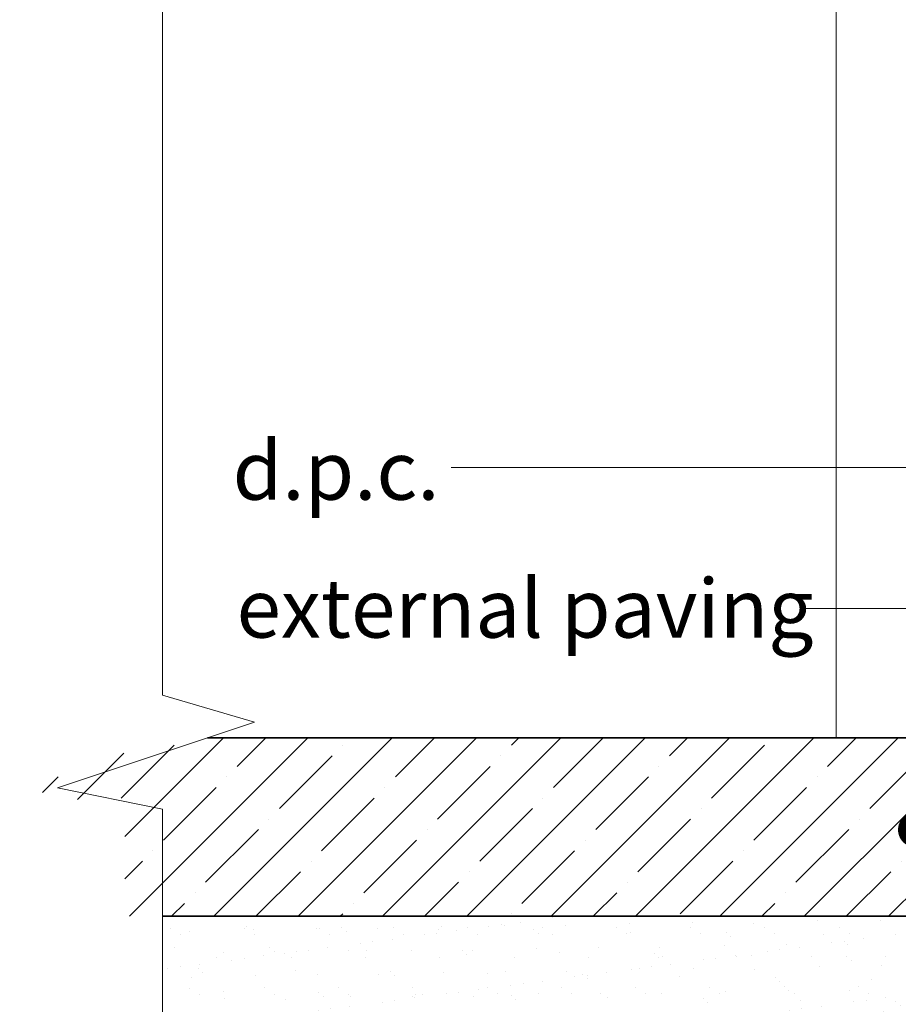
# Model space of a CAD drawing. Units: millimetres. Extents: x -6837 to 6070, y -1298 to 1882.
# Drawn here: x -6837 to -6650, y -316 to -106 of the extents above; entities that cross this region are included whole.
import ezdxf

# ---------------------------------------------------------------- set-up
doc = ezdxf.new("R2010")
doc.units = ezdxf.units.MM
for name, color, linetype, lineweight in [('A-Floor', 4, 'Continuous', 50), ('A-Hatch', 250, 'Continuous', 5), ('A-Text', 7, 'Continuous', 18), ('A_Text', 7, 'Continuous', 18)]:
    doc.layers.add(name, color=color, linetype=linetype, lineweight=lineweight)
doc.styles.add('ARIAL', font='arial.ttf')
doc.styles.add('text', font='arial.ttf', dxfattribs={"height": 12.5})
doc.dimstyles.new('Scale0005-2 mm DOT', dxfattribs={"dimscale": 5, "dimtxt": 2.5, "dimasz": 1.5, "dimexe": 5, "dimexo": 100, "dimgap": 1, "dimtad": 1, "dimdec": 0, "dimtxsty": 'ARIAL', "dimblk": 'tick', "dimblk1": 'tick', "dimblk2": 'tick', "dimcen": 2, "dimse1": 1, "dimse2": 1, "dimclrd": 250, "dimclre": 5, "dimclrt": 256, "dimaunit": 1, "dimazin": 0, "dimtfac": 1, "dimtdec": 0, "dimtix": 1, "dimtmove": 2, "dimatfit": 3, "dimldrblk": 'DOT', "dimfxl": 1, "dimlwd": -1, "dimarcsym": 0})

# ---------------------------------------------------------------- blocks, each defined once
blk = doc.blocks.new('_Dot')
at = {"color": 0, "linetype": 'ByBlock', "lineweight": -2}
blk.add_line((-0.5, 0), (-1, 0), dxfattribs=at)
at = {"color": 0, "linetype": 'ByBlock', "const_width": 0.5}
blk.add_lwpolyline([(-0.25, 0, 1), (0.25, 0, 1)], format="xyb", close=True, dxfattribs=at)
blk = doc.blocks.new('tick')
h = blk.add_hatch(color=256)
h.paths.add_polyline_path([(0.818, 0.782), (0.782, 0.818), (0, 0.035), (0, 0), (0.035, 0)])
h.paths.add_polyline_path([(0, -0.035), (0, 0), (-0.035, 0), (-0.818, -0.782), (-0.782, -0.818)])
for p, q in [((0, -3.125), (0, 3.125)), ((-0.818, -0.782), (0.782, 0.818)), ((-0.782, -0.818), (0.818, 0.782)), ((-1.875, 0), (1.875, 0))]:
    blk.add_line(p, q)
for points in [[(0.818, 0.782), (0.782, 0.818)], [(-0.818, -0.782), (-0.782, -0.818)]]:
    blk.add_lwpolyline(points)

msp = doc.modelspace()

# ---------------------------------------------------------------- hatches: boundary and pattern name
at = {"layer": 'A-Hatch'}
h = msp.add_hatch(dxfattribs=at)
h.set_pattern_fill('AR-SAND', color=256, scale=0.2, angle=-90)
h.set_pattern_definition([(37.5, (-6675.045, 2997.4314), (-0.320006, 9.788265), [0, -7.7216, 0, -8.636, 0, -8.255]), (7.5, (-6675.045, 2997.431), (8.990466, 14.3365), [0, -4.1656, 0, -6.9596, 0, -2.667]), (327.5, (-6681.294, 2997.431), (15.819847, 0.028744), [0, -2.54, 0, -9.144, 0, -11.938]), (317.5, (-6681.294, 2997.431), (15.27113, 4.458586), [0, -1.27, 0, -5.9944, 0, -6.858])])
h.paths.add_polyline_path([(-6587.63, -156.33), (-6587.63, -221.33), (-6587.04, -221.33), (-6587.04, -156.33)])
h.paths.add_polyline_path([(-6806.87, -296.85), (-6806.87, -346.85), (-6624.96, -346.85), (-6624.96, -296.85)])
h = msp.add_hatch(dxfattribs=at)
h.set_pattern_fill('ANSI35', color=256, scale=2)
h.set_pattern_definition([(45, (38.5, 0), (-8.980256, 8.980256), []), (45, (47.48, 0), (-8.980256, 8.980256), [15.875, -3.175, 0, -3.175])])
h.paths.add_polyline_path([(-6624.96, -258.85), (-6805.34, -258.85), (-6837.31, -269.5), (-6814.92, -274.02), (-6814.92, -296.85), (-6624.96, -296.85)])

# ---------------------------------------------------------------- linework, layer by layer
at = {"layer": 'A-Floor', "color": 2, "linetype": 'Continuous', "lineweight": 35}
for p, q in [((-6624.96, -258.85), (-6797.29, -258.85)), ((-6624.96, -296.85), (-6806.87, -296.85))]:
    msp.add_line(p, q, dxfattribs=at)
at = {"layer": 'A-Hatch'}
msp.add_line((-6663.46, 123.09), (-6663.46, -258.85), dxfattribs=at)
msp.add_lwpolyline([(-6806.87, -76.09), (-6806.87, -249.77), (-6787.28, -255.52), (-6829.26, -269.5), (-6806.87, -274.02), (-6806.87, -431.7)], dxfattribs=at)

# ---------------------------------------------------------------- texts
at = {"layer": 'A-Text', "char_height": 12.5, "attachment_point": 7, "style": 'text'}
for s, insert in [('d.p.c.', (-6791.96, -208.1)), ('external paving', (-6791.13, -237.48))]:
    msp.add_mtext_dynamic_manual_height_columns(s, width=140.2461, gutter_width=62.5, heights=[0], dxfattribs=dict(at, insert=insert))

# ---------------------------------------------------------------- leaders
at = {"layer": 'A_Text'}
for points in [[(-6490.85, -138.06), (-6490.85, -201.26), (-6745.39, -201.26)], [(-6646.51, -278.41), (-6646.51, -231.25), (-6670.99, -231.25)]]:
    msp.add_leader(points, dimstyle='Scale0005-2 mm DOT', override={"dimtad": 0}, dxfattribs=at)

doc.saveas('drawing.dxf')
